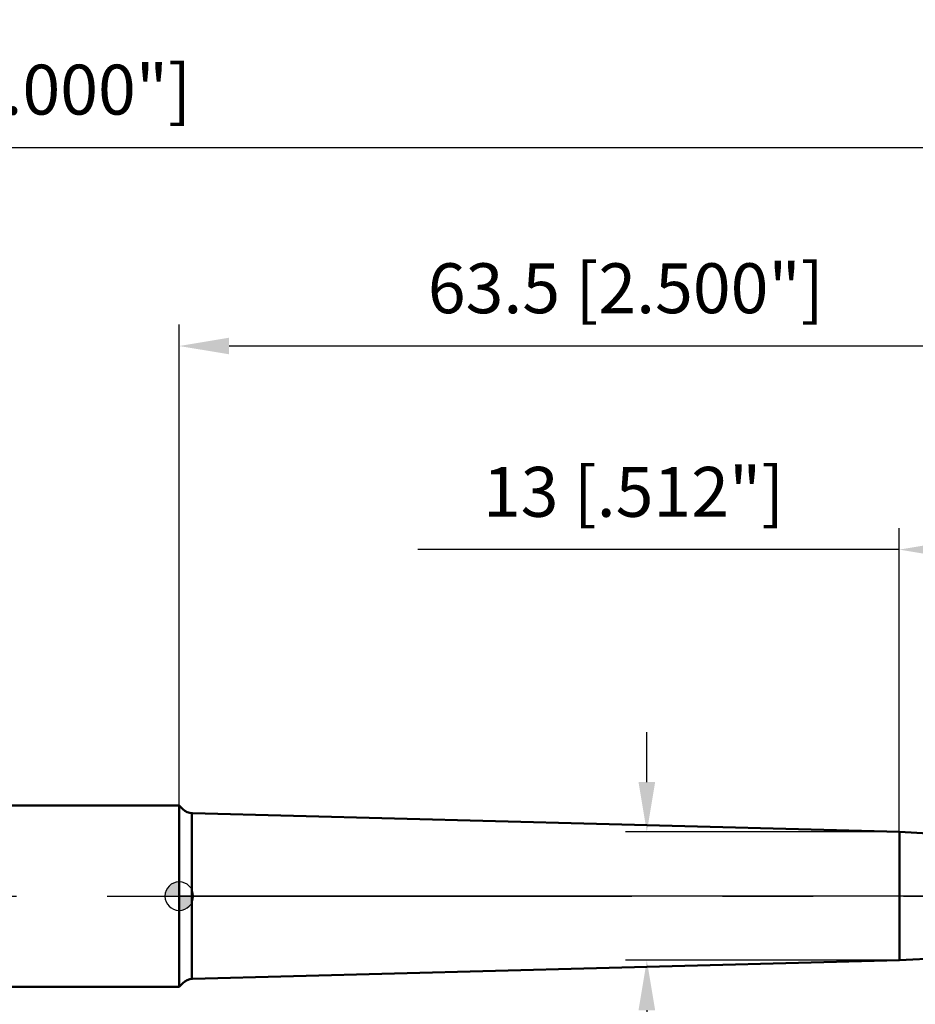
# Model space of a CAD drawing. Units: millimetres. Extents: x -123 to 101, y -62 to 84.
# Drawn here: x -11 to 52, y -8 to 61 of the extents above; entities that cross this region are included whole.
import ezdxf

# ---------------------------------------------------------------- set-up
doc = ezdxf.new("R2010")
doc.units = ezdxf.units.MM
doc.linetypes.add('CENTER', pattern=[50.8, 31.75, -6.35, 6.35, -6.35])
for name, color, linetype, lineweight in [('1', 4, 'Continuous', 50), ('2', 7, 'Continuous', 25), ('4', 2, 'CENTER', 25), ('nocut', 7, 'Continuous', 25), ('sk1', 4, 'Continuous', 50), ('sk2', 7, 'Continuous', 25), ('sk4', 2, 'CENTER', 25)]:
    doc.layers.add(name, color=color, linetype=linetype, lineweight=lineweight)
doc.styles.add('simplex', font='txt.shx', dxfattribs={"height": 3.5})
doc.dimstyles.new('\\M+18352\\M+18373\\M+1815B - ISO-25', dxfattribs={"dimscale": 0, "dimtxt": 3.5, "dimasz": 3.5, "dimexe": 1.5, "dimexo": 0, "dimgap": 2.3, "dimtad": 1, "dimdsep": 46, "dimtxsty": 'simplex', "dimcen": 0.09, "dimclrd": 256, "dimclre": 256, "dimclrt": 256, "dimadec": 0, "dimazin": 0, "dimtfac": 1, "dimtofl": 0, "dimtmove": 0, "dimatfit": 3, "dimfxl": 1, "dimtolj": 1, "dimlwd": -1, "dimlwe": -1, "dimarcsym": 0})

# ---------------------------------------------------------------- blocks, each defined once
blk = doc.blocks.new('zero block')
h = blk.add_hatch(color=7)
h.paths.add_polyline_path([(0, 1, 0.414214), (-1, 0), (0, 0)])
h.paths.add_polyline_path([(1, 0), (0, 0), (0, -1, 0.414214)])
at = {"color": 7, "ltscale": 0.2}
for p, q in [((0, -1), (0, 1)), ((-1, 0), (1, 0))]:
    blk.add_line(p, q, dxfattribs=at)
for start, end in [(90, 180), (0, 90), (180, 270), (270, 0)]:
    blk.add_arc((0, 0), 1, start, end, dxfattribs=at)
blk = doc.blocks.new('*D7')
at = {"layer": '2'}
for p, q in [((32.795, 8), (32.795, 11.5)), ((50.505, 4.5), (31.295, 4.5)), ((50.505, -4.5), (31.295, -4.5)), ((32.795, -8), (32.795, -62.183))]:
    blk.add_line(p, q, dxfattribs=at)
for points in [[(32.212, 8), (33.378, 8), (32.795, 4.5)], [(32.212, -8), (33.378, -8), (32.795, -4.5)]]:
    blk.add_solid(points, dxfattribs=at)
at = {"layer": 'Defpoints', "color": 0}
for p in [(50.505, 4.5), (32.795, -4.5), (50.505, -4.5)]:
    blk.add_point(p, dxfattribs=at)
at = {"layer": '2', "insert": (28.745, -44.133), "char_height": 3.5, "attachment_point": 5, "rotation": 90, "style": 'simplex'}
blk.add_mtext('\\A1;%%C9 [%%c.354"]', dxfattribs=at)
blk = doc.blocks.new('*D6')
at = {"layer": '2'}
for p, q in [((50.5, 4.512), (50.5, 25.806)), ((63.5, 5), (63.5, 25.806)), ((50.5, 24.306), (16.733, 24.306)), ((60, 24.306), (54, 24.306))]:
    blk.add_line(p, q, dxfattribs=at)
for points in [[(54, 24.889), (54, 23.723), (50.5, 24.306)], [(60, 24.889), (60, 23.723), (63.5, 24.306)]]:
    blk.add_solid(points, dxfattribs=at)
at = {"layer": 'Defpoints', "color": 0}
for p in [(63.5, 24.306), (63.5, 5), (50.5, 4.512)]:
    blk.add_point(p, dxfattribs=at)
at = {"layer": '2', "insert": (31.867, 28.356), "char_height": 3.5, "attachment_point": 5, "line_spacing_factor": 0.892857, "style": 'simplex'}
blk.add_mtext('\\A1;13 [.512"]', dxfattribs=at)
blk = doc.blocks.new('*D11')
at = {"layer": 'Defpoints', "color": 0}
for p in [(63.5, 52.516), (-88.9, 5.137), (63.5, 3.039)]:
    blk.add_point(p, dxfattribs=at)
at = {"layer": 'sk2'}
for p, q in [((-88.9, 5.137), (-88.9, 54.016)), ((63.5, 3.039), (63.5, 54.016)), ((-85.4, 52.516), (60, 52.516))]:
    blk.add_line(p, q, dxfattribs=at)
for points in [[(-85.4, 53.099), (-85.4, 51.933), (-88.9, 52.516)], [(60, 53.099), (60, 51.933), (63.5, 52.516)]]:
    blk.add_solid(points, dxfattribs=at)
at = {"layer": 'sk2', "insert": (-14.374, 56.566), "char_height": 3.5, "attachment_point": 5, "line_spacing_factor": 0.892857, "style": 'simplex'}
blk.add_mtext('\\A1;152.4 [6.000"]', dxfattribs=at)
blk = doc.blocks.new('*D12')
at = {"layer": '2'}
for p, q in [((0, 6.395), (0, 40.085)), ((63.5, 3.039), (63.5, 40.085)), ((60, 38.585), (3.5, 38.585))]:
    blk.add_line(p, q, dxfattribs=at)
for points in [[(3.5, 39.168), (3.5, 38.002), (0, 38.585)], [(60, 39.168), (60, 38.002), (63.5, 38.585)]]:
    blk.add_solid(points, dxfattribs=at)
at = {"layer": 'Defpoints', "color": 0}
for p in [(0, 38.585), (0, 6.395), (63.5, 3.039)]:
    blk.add_point(p, dxfattribs=at)
at = {"layer": '2', "insert": (31.319, 42.635), "char_height": 3.5, "attachment_point": 5, "style": 'simplex'}
blk.add_mtext('\\A1;63.5 [2.500"]', dxfattribs=at)

msp = doc.modelspace()

# ---------------------------------------------------------------- linework, layer by layer
at = {"layer": '1'}
for p, q in [((0.246837, 6.103163), (0, 6.35)), ((0, 6.35), (0, 0)), ((0.889, 5.81238102), (0.889, -5.81238202)), ((0.92776605, 5.81061268), (50.505, 4.5)), ((50.505, -4.5), (50.505, 4.5)), ((53.505, 4.335), (50.505, 4.5)), ((0, -6.35), (0, 0)), ((0.92776605, -5.81061368), (50.505, -4.5)), ((53.505, -4.335), (50.505, -4.5)), ((0.246837, -6.103164), (0, -6.35))]:
    msp.add_line(p, q, dxfattribs=at)
for centre, start, end in [((0.953943, 6.81027), 225, 268.5), ((0.953943, -6.810271), 91.5, 135)]:
    msp.add_arc(centre, 1, start, end, dxfattribs=at)
at = {"layer": '4'}
msp.add_line((0, 0), (68.114235, 0), dxfattribs=at)
at = {"layer": 'nocut'}
for p, q in [((0, 0), (0, 6.35)), ((0.246837, 6.103163), (0, 6.35)), ((0.92776605, 5.81061268), (50.505, 4.5)), ((53.505, 4.335), (50.505, 4.5)), ((62.835, 0), (0, 0))]:
    msp.add_line(p, q, dxfattribs=at)
msp.add_arc((0.953943, 6.81027), 1, 225, 268.5, dxfattribs=at)
at = {"layer": 'sk1'}
for p, q in [((-87.699997, 6.35), (0, 6.35)), ((-87.699997, -6.35), (0, -6.35))]:
    msp.add_line(p, q, dxfattribs=at)
at = {"layer": 'sk4'}
msp.add_line((-93.961105, 0), (0, 0), dxfattribs=at)

# ---------------------------------------------------------------- block references
msp.add_blockref('zero block', (0, 0))

# ---------------------------------------------------------------- dimensions: what is measured, and where the dimension line sits
at = {"layer": '2'}
for base, p1, p2, picture, middle in [((0, 38.5849703764), (63.5, 3.0394816048), (0, 6.3953008083), '*D12', (31.3192115666, 38.5849703764)), ((63.5, 24.3059169099), (50.5, 4.512481), (63.5, 5), '*D6', (31.8666666667, 24.3059169099))]:
    dim = msp.add_linear_dim(base=base, p1=p1, p2=p2, angle=180, dimstyle='\\M+18352\\M+18373\\M+1815B - ISO-25', override={"dimscale": 1, "dimdec": 8}, dxfattribs=at)
    dim.commit()
    dim.dimension.update_dxf_attribs({"geometry": picture, "text_midpoint": middle, "dimtype": 160})
dim = msp.add_linear_dim(base=(32.7949465848, -4.4999999936), p1=(50.505073993, 4.5000000072), p2=(50.5049999981, -4.4999999936), angle=270, text='%%C<>', dimstyle='\\M+18352\\M+18373\\M+1815B - ISO-25', override={"dimscale": 1, "dimdec": 8}, dxfattribs=at)
dim.commit()
dim.dimension.update_dxf_attribs({"geometry": '*D7', "text_midpoint": (32.7949465848, -44.1333333269), "dimtype": 160})
at = {"layer": 'sk2'}
dim = msp.add_linear_dim(base=(63.5, 52.5159876327), p1=(-88.9, 5.137481), p2=(63.5, 3.0394816048), angle=180, dimstyle='\\M+18352\\M+18373\\M+1815B - ISO-25', override={"dimscale": 1, "dimdec": 8}, dxfattribs=at)
dim.commit()
dim.dimension.update_dxf_attribs({"geometry": '*D11', "text_midpoint": (-14.3739888356, 52.5159876327), "dimtype": 160})

doc.saveas('drawing.dxf')
